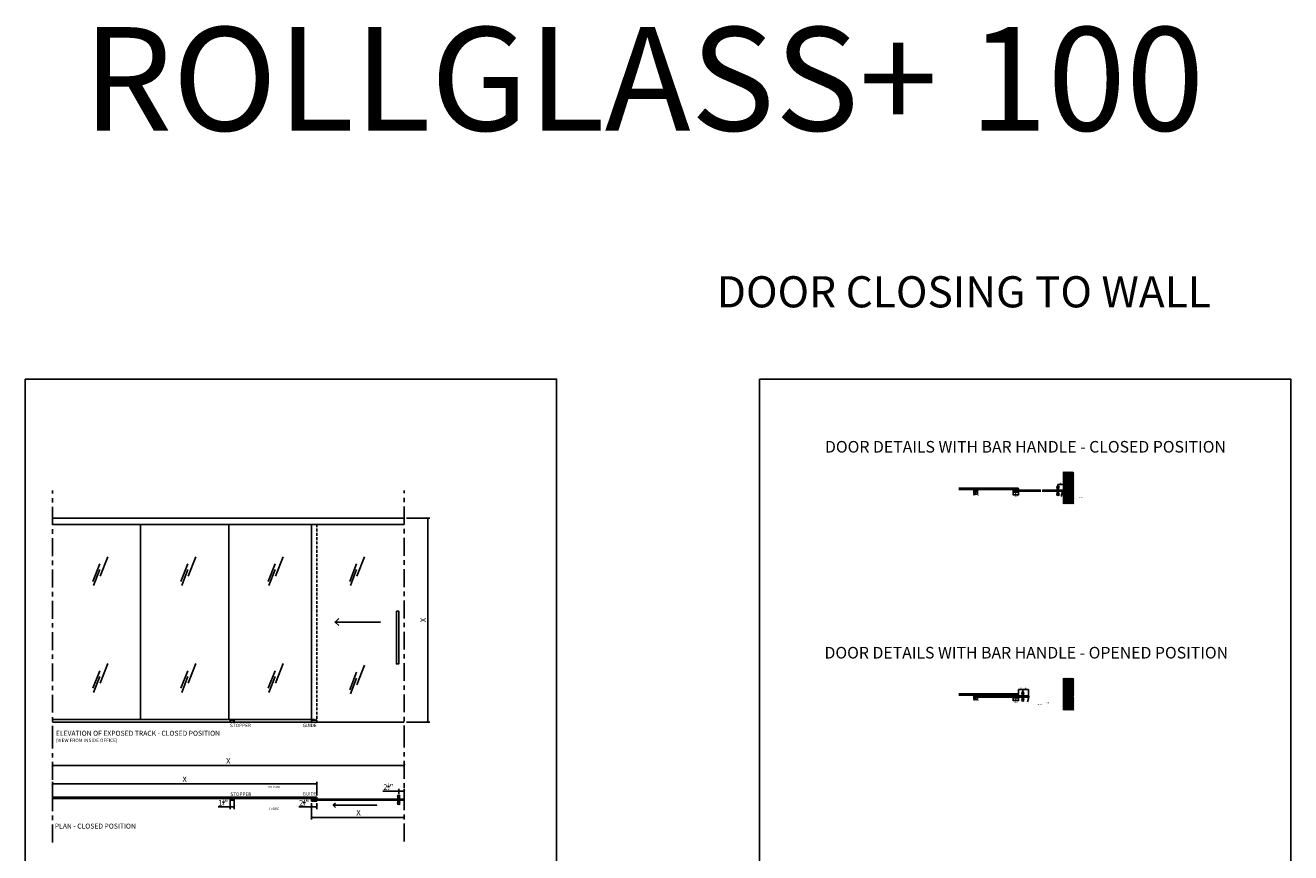
# Model space of a CAD drawing. Units: inches. Extents: x 1519 to 3034, y 596 to 3065.
# Drawn here: x 1848 to 2414, y 2694 to 3065 of the extents above; entities that cross this region are included whole.
import ezdxf

# ---------------------------------------------------------------- set-up
doc = ezdxf.new("R2010")
doc.units = ezdxf.units.IN
for name, pattern in [('DASHDOT', [14, 8, -2, 2, -2]), ('DASHDOT2', [0.5, 0.25, -0.125, 0, -0.125]), ('TRAZOS2', [9.525, 6.35, -3.175])]:
    doc.linetypes.add(name, pattern=pattern)
for name, color, linetype in [('c_black', 1, 'Continuous'), ('c_grey hard', 251, 'Continuous'), ('c_grey soft', 9, 'Continuous'), ('Dimensions_RED', 10, 'Continuous'), ('PREDETERMINADO', 7, 'Continuous'), ('Seccionado', 1, 'Continuous'), ('Text', 7, 'Continuous')]:
    doc.layers.add(name, color=color, linetype=linetype)
doc.styles.get("Standard").update_dxf_attribs({"font": 'GOTHIC.TTF'})
doc.dimstyles.new('USA_inch', dxfattribs={"dimtxt": 2.5, "dimasz": 1, "dimexe": 1, "dimexo": 1, "dimgap": 0.5, "dimtad": 1, "dimdec": 4, "dimlunit": 4, "dimtxsty": 'Standard', "dimblk": 'ARCHTICK', "dimcen": 0.09375, "dimadec": 0, "dimazin": 0, "dimtfac": 0.5, "dimtdec": 4, "dimtmove": 0, "dimatfit": 3, "dimfxl": 1, "dimarcsym": 0})
doc.dimstyles.new('USA_inch_detalle', dxfattribs={"dimtxt": 0.25, "dimasz": 0.25, "dimexe": 0.125, "dimexo": 0.0625, "dimgap": 0.25, "dimtad": 1, "dimdec": 4, "dimlunit": 4, "dimtxsty": 'Standard', "dimblk": 'ARCHTICK', "dimblk1": 'OBLIQUE', "dimblk2": 'ARCHTICK', "dimcen": 0.09375, "dimclrd": 256, "dimclre": 256, "dimclrt": 256, "dimadec": 0, "dimazin": 0, "dimtfac": 0.5, "dimtdec": 4, "dimtmove": 0, "dimatfit": 3, "dimfxl": 0.5, "dimtfillclr": 256, "dimarcsym": 0})

# ---------------------------------------------------------------- blocks, each defined once
blk = doc.blocks.new('_ArchTick')
at = {"color": 0, "linetype": 'ByBlock', "const_width": 0.15}
blk.add_lwpolyline([(-0.5, -0.5), (0.5, 0.5)], dxfattribs=at)
blk = doc.blocks.new('*D28')
at = {"layer": 'Defpoints', "color": 0, "transparency": 16777216}
for p in [(2272.1, 2855.91), (2273.87, 2855.91), (2273.87, 2854.8)]:
    blk.add_point(p, dxfattribs=at)
at = {"layer": 'Dimensions_RED', "lineweight": -2, "transparency": 16777216}
for p, q in [((2272.1, 2855.85), (2272.1, 2854.68)), ((2272.1, 2854.8), (2273.87, 2854.8)), ((2273.87, 2855.85), (2273.87, 2854.68))]:
    blk.add_line(p, q, dxfattribs=at)
at = {"layer": 'Dimensions_RED', "lineweight": -2, "transparency": 16777216, "xscale": 0.25, "yscale": 0.25, "zscale": 0.25, "rotation": 180}
blk.add_blockref('_ArchTick', (2272.1, 2854.8), dxfattribs=at)
at = {"layer": 'Dimensions_RED', "lineweight": -2, "transparency": 16777216, "xscale": 0.25, "yscale": 0.25, "zscale": 0.25}
blk.add_blockref('_ArchTick', (2273.87, 2854.8), dxfattribs=at)
at = {"layer": 'Dimensions_RED', "transparency": 16777216, "insert": (2272.98, 2855.35), "char_height": 0.5, "attachment_point": 5}
blk.add_mtext('1{\\H0.500000x;\\S3/4;}"', dxfattribs=at)
blk = doc.blocks.new('_Oblique')
at = {"color": 0, "linetype": 'ByBlock', "lineweight": -2}
blk.add_line((-0.5, -0.5), (0.5, 0.5), dxfattribs=at)
blk = doc.blocks.new('*D29')
at = {"layer": 'Defpoints', "color": 0, "transparency": 16777216}
for p in [(2289.71, 2855.75), (2292.09, 2855.75), (2292.09, 2854.54)]:
    blk.add_point(p, dxfattribs=at)
at = {"layer": 'Dimensions_RED', "lineweight": -2, "transparency": 16777216}
for p, q in [((2289.71, 2855.68), (2289.71, 2854.41)), ((2289.71, 2854.54), (2292.09, 2854.54)), ((2292.09, 2855.68), (2292.09, 2854.41))]:
    blk.add_line(p, q, dxfattribs=at)
at = {"layer": 'Dimensions_RED', "lineweight": -2, "transparency": 16777216, "xscale": 0.25, "yscale": 0.25, "zscale": 0.25, "rotation": 180}
blk.add_blockref('_ArchTick', (2289.71, 2854.54), dxfattribs=at)
at = {"layer": 'Dimensions_RED', "lineweight": -2, "transparency": 16777216, "xscale": 0.25, "yscale": 0.25, "zscale": 0.25}
blk.add_blockref('_ArchTick', (2292.09, 2854.54), dxfattribs=at)
at = {"layer": 'Dimensions_RED', "transparency": 16777216, "insert": (2290.9, 2855.09), "char_height": 0.5, "attachment_point": 5}
blk.add_mtext('2{\\H0.500000x;\\S3/8;}"', dxfattribs=at)
blk = doc.blocks.new('*D30')
at = {"layer": 'Defpoints', "color": 0, "transparency": 16777216}
for p in [(2312.28, 2859.07), (2309.78, 2857.92), (2312.28, 2857.92)]:
    blk.add_point(p, dxfattribs=at)
at = {"layer": 'Dimensions_RED', "lineweight": -2, "transparency": 16777216}
for p, q in [((2309.78, 2857.99), (2309.78, 2859.19)), ((2309.78, 2859.07), (2312.28, 2859.07)), ((2312.28, 2857.99), (2312.28, 2859.19))]:
    blk.add_line(p, q, dxfattribs=at)
at = {"layer": 'Dimensions_RED', "lineweight": -2, "transparency": 16777216, "xscale": 0.25, "yscale": 0.25, "zscale": 0.25, "rotation": 180}
blk.add_blockref('_ArchTick', (2309.78, 2859.07), dxfattribs=at)
at = {"layer": 'Dimensions_RED', "lineweight": -2, "transparency": 16777216, "xscale": 0.25, "yscale": 0.25, "zscale": 0.25}
blk.add_blockref('_ArchTick', (2312.28, 2859.07), dxfattribs=at)
at = {"layer": 'Dimensions_RED', "transparency": 16777216, "insert": (2311.03, 2859.61), "char_height": 0.5, "attachment_point": 5}
blk.add_mtext('2{\\H0.500000x;\\S1/2;}"', dxfattribs=at)
blk = doc.blocks.new('*D31')
at = {"layer": 'Defpoints', "color": 0, "transparency": 16777216}
for p in [(2294.09, 2765.88), (2296.59, 2767.33), (2296.59, 2764.23)]:
    blk.add_point(p, dxfattribs=at)
at = {"layer": 'Dimensions_RED', "lineweight": -2, "transparency": 16777216}
for p, q in [((2294.09, 2765.94), (2294.09, 2767.46)), ((2294.09, 2767.33), (2296.59, 2767.33)), ((2296.59, 2764.29), (2296.59, 2767.46))]:
    blk.add_line(p, q, dxfattribs=at)
at = {"layer": 'Dimensions_RED', "lineweight": -2, "transparency": 16777216, "xscale": 0.25, "yscale": 0.25, "zscale": 0.25, "rotation": 180}
blk.add_blockref('_ArchTick', (2294.09, 2767.33), dxfattribs=at)
at = {"layer": 'Dimensions_RED', "lineweight": -2, "transparency": 16777216, "xscale": 0.25, "yscale": 0.25, "zscale": 0.25}
blk.add_blockref('_ArchTick', (2296.59, 2767.33), dxfattribs=at)
at = {"layer": 'Dimensions_RED', "transparency": 16777216, "insert": (2295.34, 2767.88), "char_height": 0.5, "attachment_point": 5}
blk.add_mtext('2{\\H0.500000x;\\S1/2;}"', dxfattribs=at)
blk = doc.blocks.new('*D32')
at = {"layer": 'Defpoints', "color": 0, "transparency": 16777216}
for p in [(2272.1, 2763.87), (2273.87, 2763.87), (2273.87, 2762.99)]:
    blk.add_point(p, dxfattribs=at)
at = {"layer": 'Dimensions_RED', "lineweight": -2, "transparency": 16777216}
for p, q in [((2272.1, 2763.8), (2272.1, 2762.86)), ((2272.1, 2762.99), (2273.87, 2762.99)), ((2273.87, 2763.8), (2273.87, 2762.86))]:
    blk.add_line(p, q, dxfattribs=at)
at = {"layer": 'Dimensions_RED', "lineweight": -2, "transparency": 16777216, "xscale": 0.25, "yscale": 0.25, "zscale": 0.25, "rotation": 180}
blk.add_blockref('_ArchTick', (2272.1, 2762.99), dxfattribs=at)
at = {"layer": 'Dimensions_RED', "lineweight": -2, "transparency": 16777216, "xscale": 0.25, "yscale": 0.25, "zscale": 0.25}
blk.add_blockref('_ArchTick', (2273.87, 2762.99), dxfattribs=at)
at = {"layer": 'Dimensions_RED', "transparency": 16777216, "insert": (2272.98, 2763.54), "char_height": 0.5, "attachment_point": 5}
blk.add_mtext('1{\\H0.500000x;\\S3/4;}"', dxfattribs=at)
blk = doc.blocks.new('*D33')
at = {"layer": 'Defpoints', "color": 0, "transparency": 16777216}
for p in [(2289.71, 2763.7), (2292.09, 2763.7), (2292.09, 2762.44)]:
    blk.add_point(p, dxfattribs=at)
at = {"layer": 'Dimensions_RED', "lineweight": -2, "transparency": 16777216}
for p, q in [((2289.71, 2763.64), (2289.71, 2762.32)), ((2292.09, 2763.64), (2292.09, 2762.32)), ((2289.71, 2762.44), (2292.09, 2762.44))]:
    blk.add_line(p, q, dxfattribs=at)
at = {"layer": 'Dimensions_RED', "lineweight": -2, "transparency": 16777216, "xscale": 0.25, "yscale": 0.25, "zscale": 0.25, "rotation": 180}
blk.add_blockref('_ArchTick', (2289.71, 2762.44), dxfattribs=at)
at = {"layer": 'Dimensions_RED', "lineweight": -2, "transparency": 16777216, "xscale": 0.25, "yscale": 0.25, "zscale": 0.25}
blk.add_blockref('_ArchTick', (2292.09, 2762.44), dxfattribs=at)
at = {"layer": 'Dimensions_RED', "transparency": 16777216, "insert": (2290.9, 2763), "char_height": 0.5, "attachment_point": 5}
blk.add_mtext('2{\\H0.500000x;\\S3/8;}"', dxfattribs=at)
blk = doc.blocks.new('*D165')
at = {"layer": 'Defpoints', "color": 0, "transparency": 16777216}
for p in [(1859.95, 2733.38), (2017.39, 2733.38), (2017.39, 2733.38)]:
    blk.add_point(p, dxfattribs=at)
at = {"layer": 'Dimensions_RED', "color": 0, "lineweight": -2, "transparency": 16777216}
blk.add_line((1859.95, 2733.38), (2017.39, 2733.38), dxfattribs=at)
at = {"layer": 'Dimensions_RED', "color": 0, "lineweight": -2, "transparency": 16777216, "rotation": 180}
blk.add_blockref('_ArchTick', (1859.95, 2733.38), dxfattribs=at)
at = {"layer": 'Dimensions_RED', "color": 0, "lineweight": -2, "transparency": 16777216}
blk.add_blockref('_ArchTick', (2017.39, 2733.38), dxfattribs=at)
at = {"layer": 'Dimensions_RED', "color": 0, "transparency": 16777216, "insert": (1938.67, 2735.13), "char_height": 2.5, "attachment_point": 5}
blk.add_mtext('X', dxfattribs=at)
blk = doc.blocks.new('*D168')
at = {"layer": 'Defpoints', "color": 0, "transparency": 16777216}
for p in [(1975.9, 2717.49), (2017.39, 2711.91), (2017.39, 2710.19)]:
    blk.add_point(p, dxfattribs=at)
at = {"layer": 'Dimensions_RED', "color": 0, "lineweight": -2, "transparency": 16777216}
for p, q in [((1975.9, 2716.49), (1975.9, 2709.19)), ((1975.9, 2710.19), (2017.39, 2710.19)), ((2017.39, 2710.91), (2017.39, 2709.19))]:
    blk.add_line(p, q, dxfattribs=at)
at = {"layer": 'Dimensions_RED', "color": 0, "lineweight": -2, "transparency": 16777216, "rotation": 180}
blk.add_blockref('_ArchTick', (1975.9, 2710.19), dxfattribs=at)
at = {"layer": 'Dimensions_RED', "color": 0, "lineweight": -2, "transparency": 16777216}
blk.add_blockref('_ArchTick', (2017.39, 2710.19), dxfattribs=at)
at = {"layer": 'Dimensions_RED', "color": 0, "transparency": 16777216, "insert": (1996.89, 2711.94), "char_height": 2.5, "attachment_point": 5}
blk.add_mtext('X', dxfattribs=at)
blk = doc.blocks.new('*D169')
at = {"layer": 'Defpoints', "color": 0, "transparency": 16777216}
for p in [(1859.95, 2725.14), (1859.95, 2718.93), (1978.27, 2718.93)]:
    blk.add_point(p, dxfattribs=at)
at = {"layer": 'Dimensions_RED', "color": 0, "lineweight": -2, "transparency": 16777216}
for p, q in [((1859.95, 2719.93), (1859.95, 2726.14)), ((1978.27, 2725.14), (1859.95, 2725.14)), ((1978.27, 2719.93), (1978.27, 2726.14))]:
    blk.add_line(p, q, dxfattribs=at)
at = {"layer": 'Dimensions_RED', "color": 0, "lineweight": -2, "transparency": 16777216, "rotation": 180}
blk.add_blockref('_ArchTick', (1859.95, 2725.14), dxfattribs=at)
at = {"layer": 'Dimensions_RED', "color": 0, "lineweight": -2, "transparency": 16777216}
blk.add_blockref('_ArchTick', (1978.27, 2725.14), dxfattribs=at)
at = {"layer": 'Dimensions_RED', "color": 0, "transparency": 16777216, "insert": (1919.11, 2726.89), "char_height": 2.5, "attachment_point": 5}
blk.add_mtext('X', dxfattribs=at)
blk = doc.blocks.new('*D170')
at = {"layer": 'Defpoints', "color": 0, "transparency": 16777216}
for p in [(1975.9, 2717.49), (1978.27, 2717.49), (1975.9, 2714.88)]:
    blk.add_point(p, dxfattribs=at)
at = {"layer": 'Dimensions_RED', "color": 0, "lineweight": -2, "transparency": 16777216}
for p, q in [((1975.9, 2714.88), (1970.17, 2714.88)), ((1975.9, 2716.49), (1975.9, 2713.88)), ((1978.27, 2714.88), (1975.9, 2714.88)), ((1978.27, 2716.49), (1978.27, 2713.88))]:
    blk.add_line(p, q, dxfattribs=at)
at = {"layer": 'Dimensions_RED', "color": 0, "lineweight": -2, "transparency": 16777216, "rotation": 180}
blk.add_blockref('_ArchTick', (1975.9, 2714.88), dxfattribs=at)
at = {"layer": 'Dimensions_RED', "color": 0, "lineweight": -2, "transparency": 16777216}
blk.add_blockref('_ArchTick', (1978.27, 2714.88), dxfattribs=at)
at = {"layer": 'Dimensions_RED', "color": 0, "transparency": 16777216, "insert": (1972.54, 2716.9), "char_height": 2.5, "attachment_point": 5}
blk.add_mtext('2{\\H0.500000x;\\S3/8;}"', dxfattribs=at)
blk = doc.blocks.new('*D172')
at = {"layer": 'Defpoints', "color": 0, "transparency": 16777216}
for p in [(2014.89, 2719.67), (2017.39, 2721.97), (2017.39, 2718.07)]:
    blk.add_point(p, dxfattribs=at)
at = {"layer": 'Dimensions_RED', "color": 0, "lineweight": -2, "transparency": 16777216}
for p, q in [((2014.89, 2720.67), (2014.89, 2722.97)), ((2017.39, 2719.07), (2017.39, 2722.97)), ((2014.89, 2721.97), (2007.84, 2721.97)), ((2017.39, 2721.97), (2014.89, 2721.97))]:
    blk.add_line(p, q, dxfattribs=at)
at = {"layer": 'Dimensions_RED', "color": 0, "lineweight": -2, "transparency": 16777216, "rotation": 180}
blk.add_blockref('_ArchTick', (2014.89, 2721.97), dxfattribs=at)
at = {"layer": 'Dimensions_RED', "color": 0, "lineweight": -2, "transparency": 16777216}
blk.add_blockref('_ArchTick', (2017.39, 2721.97), dxfattribs=at)
at = {"layer": 'Dimensions_RED', "color": 0, "transparency": 16777216, "insert": (2010.2, 2723.95), "char_height": 2.5, "attachment_point": 5}
blk.add_mtext('2{\\H0.500000x;\\S1/2;}"', dxfattribs=at)
blk = doc.blocks.new('*D164')
at = {"layer": 'Defpoints', "color": 0, "transparency": 16777216}
for p in [(1939.51, 2719.09), (1941.28, 2719.09), (1939.51, 2714.91)]:
    blk.add_point(p, dxfattribs=at)
at = {"layer": 'Dimensions_RED', "color": 0, "lineweight": -2, "transparency": 16777216}
for p, q in [((1939.51, 2718.09), (1939.51, 2713.91)), ((1941.28, 2718.09), (1941.28, 2713.91)), ((1939.51, 2714.91), (1934.15, 2714.91)), ((1941.28, 2714.91), (1939.51, 2714.91))]:
    blk.add_line(p, q, dxfattribs=at)
at = {"layer": 'Dimensions_RED', "color": 0, "lineweight": -2, "transparency": 16777216, "rotation": 180}
blk.add_blockref('_ArchTick', (1939.51, 2714.91), dxfattribs=at)
at = {"layer": 'Dimensions_RED', "color": 0, "lineweight": -2, "transparency": 16777216}
blk.add_blockref('_ArchTick', (1941.28, 2714.91), dxfattribs=at)
at = {"layer": 'Dimensions_RED', "color": 0, "transparency": 16777216, "insert": (1936.33, 2716.92), "char_height": 2.5, "attachment_point": 5}
blk.add_mtext('1{\\H0.500000x;\\S3/4;}"', dxfattribs=at)
blk = doc.blocks.new('*D192')
at = {"layer": 'Defpoints', "color": 0, "transparency": 16777216}
for p in [(2292.09, 2767.33), (2292.09, 2764.72), (2294.09, 2765.88)]:
    blk.add_point(p, dxfattribs=at)
at = {"layer": 'Dimensions_RED', "lineweight": -2, "transparency": 16777216}
for p, q in [((2292.09, 2764.78), (2292.09, 2767.46)), ((2294.09, 2767.33), (2292.09, 2767.33)), ((2294.09, 2765.94), (2294.09, 2767.46))]:
    blk.add_line(p, q, dxfattribs=at)
at = {"layer": 'Dimensions_RED', "lineweight": -2, "transparency": 16777216, "xscale": 0.25, "yscale": 0.25, "zscale": 0.25, "rotation": 180}
blk.add_blockref('_ArchTick', (2292.09, 2767.33), dxfattribs=at)
at = {"layer": 'Dimensions_RED', "lineweight": -2, "transparency": 16777216, "xscale": 0.25, "yscale": 0.25, "zscale": 0.25}
blk.add_blockref('_ArchTick', (2294.09, 2767.33), dxfattribs=at)
at = {"layer": 'Dimensions_RED', "transparency": 16777216, "insert": (2293.09, 2767.84), "char_height": 0.5, "attachment_point": 5}
blk.add_mtext('2"', dxfattribs=at)

msp = doc.modelspace()

# ---------------------------------------------------------------- hatches: boundary and pattern name
at = {"layer": 'c_black'}
h = msp.add_hatch(dxfattribs=at)
h.set_pattern_fill('ANSI31', scale=0.1, style=0)
h.set_pattern_definition([(45, (1415.9076, 2378.8602), (-0.2245064, 0.2245064), [])])
h.paths.add_polyline_path([(2312.28249, 2864.74606), (2316.85993, 2864.74606), (2316.85993, 2850.41452), (2312.28249, 2850.41452)])
h = msp.add_hatch(color=256, dxfattribs=at)
edge = h.paths.add_edge_path()
edge.add_ellipse((2312.06989, 2856.46978), major_axis=(0, -0.02094), ratio=1, start_angle=0, end_angle=360)
h = msp.add_hatch(color=256, dxfattribs=at)
edge = h.paths.add_edge_path()
edge.add_ellipse((2312.06989, 2856.18503), major_axis=(0, -0.02094), ratio=1, start_angle=0, end_angle=360)
h = msp.add_hatch(color=256, dxfattribs=at)
edge = h.paths.add_edge_path()
edge.add_arc((2311.95653, 2856.32189), 0.29251, -67.0096841, 67.1997302, ccw=False)
edge.add_line((2312.07078, 2856.05262), (2312.07078, 2856.01662))
edge.add_arc((2311.95653, 2856.32189), 0.32595, -69.4819277, 69.6495894)
edge.add_line((2312.06989, 2856.6275), (2312.06989, 2856.59155))
h = msp.add_hatch(color=256, dxfattribs=at)
edge = h.paths.add_edge_path()
edge.add_line((2312.06989, 2856.49072), (2312.06989, 2856.44884))
edge.add_arc((2312.06989, 2856.46978), 0.02094, -90, 90)
h = msp.add_hatch(color=256, dxfattribs=at)
edge = h.paths.add_edge_path()
edge.add_arc((2312.06989, 2856.46978), 0.02094, -90, 90)
edge.add_line((2312.06989, 2856.49072), (2312.06989, 2856.44884))
h = msp.add_hatch(color=256, dxfattribs=at)
edge = h.paths.add_edge_path()
edge.add_line((2312.06989, 2856.20596), (2312.06989, 2856.16409))
edge.add_arc((2312.06989, 2856.18503), 0.02094, -90, 90)
h = msp.add_hatch(dxfattribs=at)
h.set_pattern_fill('ANSI31', scale=0.1, style=0)
h.set_pattern_definition([(45, (1415.9076, 2286.65443), (-0.2245064, 0.2245064), [])])
h.paths.add_polyline_path([(2312.28249, 2772.54028), (2316.85993, 2772.54028), (2316.85993, 2758.20874), (2312.28249, 2758.20874)])
h = msp.add_hatch(color=256, dxfattribs=at)
edge = h.paths.add_edge_path()
edge.add_ellipse((2296.6201, 2764.42743), major_axis=(0, -0.02094), ratio=1, start_angle=0, end_angle=360)
h = msp.add_hatch(color=256, dxfattribs=at)
edge = h.paths.add_edge_path()
edge.add_ellipse((2296.6201, 2764.14268), major_axis=(0, -0.02094), ratio=1, start_angle=0, end_angle=360)
h = msp.add_hatch(color=256, dxfattribs=at)
edge = h.paths.add_edge_path()
edge.add_arc((2296.50675, 2764.27954), 0.29251, -67.0096841, 67.1997302, ccw=False)
edge.add_line((2296.621, 2764.01027), (2296.621, 2763.97427))
edge.add_arc((2296.50675, 2764.27954), 0.32595, -69.4819277, 69.6495894)
edge.add_line((2296.6201, 2764.58515), (2296.6201, 2764.5492))
h = msp.add_hatch(color=256, dxfattribs=at)
edge = h.paths.add_edge_path()
edge.add_line((2296.6201, 2764.44837), (2296.6201, 2764.40649))
edge.add_arc((2296.6201, 2764.42743), 0.02094, -90, 90)
h = msp.add_hatch(color=256, dxfattribs=at)
edge = h.paths.add_edge_path()
edge.add_arc((2296.6201, 2764.42743), 0.02094, -90, 90)
edge.add_line((2296.6201, 2764.44837), (2296.6201, 2764.40649))
h = msp.add_hatch(color=256, dxfattribs=at)
edge = h.paths.add_edge_path()
edge.add_line((2296.6201, 2764.16361), (2296.6201, 2764.12174))
edge.add_arc((2296.6201, 2764.14268), 0.02094, -90, 90)

# ---------------------------------------------------------------- linework, layer by layer
at = {"color": 0, "linetype": 'ByBlock', "const_width": 0.06248}
for points in [[(2312.1507, 2856.32179, 1), (2312.21318, 2856.32179, 1)], [(2296.70092, 2764.27944, 1), (2296.7634, 2764.27944, 1)]]:
    msp.add_lwpolyline(points, format="xyb", close=True, dxfattribs=at)
at = {"layer": 'c_black'}
for p, q in [((2312.28249, 2850.41452), (2312.28249, 2864.74606)), ((2271.34116, 2857.4337), (2265.52114, 2857.4337)), ((2271.34116, 2856.9425), (2265.52114, 2856.9425)), ((2271.34116, 2857.4337), (2271.41688, 2857.35797)), ((2271.34116, 2856.9425), (2271.41688, 2857.01822)), ((2271.49261, 2857.4337), (2271.41688, 2857.35797)), ((2271.41688, 2857.35797), (2271.41688, 2857.01822)), ((2271.41688, 2857.35797), (2271.41688, 2857.01822)), ((2271.49261, 2856.9425), (2271.41688, 2857.01822)), ((2276.94231, 2857.4337), (2271.49261, 2857.4337)), ((2276.94231, 2856.9425), (2271.49261, 2856.9425)), ((2292.01183, 2857.4337), (2276.94231, 2857.4337)), ((2292.01183, 2856.9425), (2276.94231, 2856.9425)), ((2289.71255, 2856.75843), (2292.08755, 2856.75843)), ((2289.71255, 2856.64024), (2289.71255, 2856.75843)), ((2289.71255, 2856.64024), (2292.08755, 2856.64024)), ((2289.78828, 2856.5675), (2289.71255, 2856.49177)), ((2289.71255, 2856.49177), (2289.71255, 2856.15202)), ((2289.78828, 2856.07629), (2289.71255, 2856.15202)), ((2289.71255, 2855.74707), (2289.71255, 2855.95866)), ((2289.71255, 2855.95866), (2292.08755, 2855.95866)), ((2289.71255, 2855.74707), (2292.08755, 2855.74707)), ((2301.99561, 2856.5675), (2289.78828, 2856.5675)), ((2301.99561, 2856.07629), (2289.78828, 2856.07629)), ((2292.01183, 2857.4337), (2292.08755, 2857.35797)), ((2292.01183, 2856.9425), (2292.08755, 2857.01822)), ((2292.08755, 2857.35797), (2292.08755, 2857.01822)), ((2292.08755, 2856.64024), (2292.08755, 2856.75843)), ((2292.08755, 2855.74707), (2292.08755, 2855.95866)), ((2311.96161, 2856.5675), (2302.8707, 2856.5675)), ((2311.96161, 2856.07629), (2302.8707, 2856.07629)), ((2311.90349, 2856.02057), (2311.28378, 2853.79525)), ((2311.52308, 2856.6125), (2311.50914, 2856.5675)), ((2311.60285, 2856.57014), (2311.50914, 2856.5675)), ((2311.60285, 2856.07365), (2311.50914, 2856.07629)), ((2311.52308, 2856.03129), (2311.50914, 2856.07629)), ((2311.52308, 2856.6125), (2311.97067, 2856.62512)), ((2311.52308, 2856.03129), (2311.97067, 2856.01867)), ((2311.60285, 2856.57014), (2311.6277, 2856.59314)), ((2311.60285, 2856.07365), (2311.6277, 2856.05065)), ((2311.77109, 2856.59719), (2311.6277, 2856.59314)), ((2311.6277, 2856.59314), (2311.75299, 2856.56731)), ((2311.6277, 2856.05065), (2311.75299, 2856.07648)), ((2311.77109, 2856.0466), (2311.6277, 2856.05065)), ((2311.79121, 2856.57545), (2311.77109, 2856.59719)), ((2311.79121, 2856.06834), (2311.77109, 2856.0466)), ((2312.01442, 2856.58174), (2311.79121, 2856.57545)), ((2312.01442, 2856.06205), (2311.79121, 2856.06834)), ((2311.96161, 2856.5675), (2312.03734, 2856.49177)), ((2311.96161, 2856.07629), (2312.03734, 2856.15202)), ((2311.98409, 2856.01662), (2312.06989, 2856.01662)), ((2312.06989, 2856.6275), (2311.98506, 2856.6275)), ((2312.03734, 2856.55946), (2312.03734, 2856.08433)), ((2312.03734, 2856.49177), (2312.03734, 2856.15202)), ((2312.03734, 2856.49161), (2312.03734, 2856.15197)), ((2312.03734, 2856.18827), (2312.03734, 2856.45552)), ((2312.03734, 2856.18821), (2312.03734, 2856.45537)), ((2312.06989, 2856.6275), (2312.06989, 2856.01662)), ((1859.94563, 2844.12459), (2017.38749, 2844.12459)), ((1859.94563, 2841.27028), (2017.38749, 2841.27028)), ((1899.38749, 2753.95969), (1899.38749, 2841.27028)), ((1938.82934, 2753.95969), (1938.82934, 2841.27028)), ((1975.8962, 2752.79449), (1975.8962, 2841.27028)), ((1881.27295, 2818.0899), (1884.67893, 2826.80782)), ((1920.71481, 2818.0899), (1924.12078, 2826.80782)), ((1959.73606, 2818.0899), (1963.14203, 2826.80782)), ((1996.19521, 2818.0899), (1999.60118, 2826.80782)), ((1878.04188, 2815.77703), (1881.1152, 2823.64349)), ((1878.36091, 2813.93513), (1881.14393, 2821.05853)), ((1917.48373, 2815.77703), (1920.55705, 2823.64349)), ((1917.80277, 2813.93513), (1920.58578, 2821.05853)), ((1956.50499, 2815.77703), (1959.57831, 2823.64349)), ((1956.82402, 2813.93513), (1959.60703, 2821.05853)), ((1992.96413, 2815.77703), (1996.03745, 2823.64349)), ((1993.28317, 2813.93513), (1996.06618, 2821.05853)), ((1878.04188, 2767.92448), (1881.1152, 2775.79094)), ((1881.27295, 2770.23735), (1884.67893, 2778.95527)), ((1917.48373, 2767.92448), (1920.55705, 2775.79094)), ((1920.71481, 2770.23735), (1924.12078, 2778.95527)), ((1956.50499, 2767.92448), (1959.57831, 2775.79094)), ((1959.73606, 2770.23735), (1963.14203, 2778.95527)), ((1992.96413, 2767.23074), (1996.03745, 2775.09721)), ((1996.19521, 2769.54361), (1999.60118, 2778.26154)), ((1878.36091, 2766.08258), (1881.14393, 2773.20598)), ((1917.80277, 2766.08258), (1920.58578, 2773.20598)), ((1956.82402, 2766.08258), (1959.60703, 2773.20598)), ((1993.28317, 2765.38884), (1996.06618, 2772.51224)), ((2312.28249, 2758.20874), (2312.28249, 2772.54028)), ((2271.34116, 2765.39124), (2265.52114, 2765.39124)), ((2271.34116, 2764.90004), (2265.52114, 2764.90004)), ((2271.34116, 2765.39124), (2271.41688, 2765.31552)), ((2271.34116, 2764.90004), (2271.41688, 2764.97577)), ((2271.49261, 2765.39124), (2271.41688, 2765.31552)), ((2271.41688, 2765.31552), (2271.41688, 2764.97577)), ((2271.41688, 2765.31552), (2271.41688, 2764.97577)), ((2271.49261, 2764.90004), (2271.41688, 2764.97577)), ((2276.94231, 2765.39124), (2271.49261, 2765.39124)), ((2276.94231, 2764.90004), (2271.49261, 2764.90004)), ((2273.94317, 2764.52504), (2273.86745, 2764.44932)), ((2273.86745, 2764.44932), (2273.86745, 2764.10956)), ((2273.94317, 2764.03384), (2273.86745, 2764.10956)), ((2276.94231, 2764.52504), (2273.94317, 2764.52504)), ((2276.94231, 2764.03384), (2273.94317, 2764.03384)), ((2292.01183, 2765.39124), (2276.94231, 2765.39124)), ((2292.01183, 2764.90004), (2276.94231, 2764.90004)), ((2296.51183, 2764.52504), (2276.94231, 2764.52504)), ((2296.51183, 2764.03384), (2276.94231, 2764.03384)), ((2289.71255, 2764.71597), (2292.08755, 2764.71597)), ((2289.71255, 2764.59778), (2289.71255, 2764.71597)), ((2289.71255, 2764.59778), (2292.08755, 2764.59778)), ((2289.71255, 2763.70462), (2289.71255, 2763.9162)), ((2289.71255, 2763.9162), (2292.08755, 2763.9162)), ((2289.71255, 2763.70462), (2292.08755, 2763.70462)), ((2292.01183, 2765.39124), (2292.08755, 2765.31552)), ((2292.01183, 2764.90004), (2292.08755, 2764.97577)), ((2292.08755, 2765.31552), (2292.08755, 2764.97577)), ((2292.08755, 2764.59778), (2292.08755, 2764.71597)), ((2292.08755, 2763.70462), (2292.08755, 2763.9162)), ((2296.07329, 2764.57015), (2296.05935, 2764.52515)), ((2296.15306, 2764.52779), (2296.05935, 2764.52515)), ((2296.15306, 2764.0313), (2296.05935, 2764.03394)), ((2296.07329, 2763.98894), (2296.05935, 2764.03394)), ((2296.07329, 2764.57015), (2296.52089, 2764.58277)), ((2296.07329, 2763.98894), (2296.52089, 2763.97632)), ((2296.75804, 2764.0364), (2296.13833, 2761.81108)), ((2296.15306, 2764.52779), (2296.17791, 2764.55079)), ((2296.15306, 2764.0313), (2296.17791, 2764.0083)), ((2296.32131, 2764.55484), (2296.17791, 2764.55079)), ((2296.17791, 2764.55079), (2296.3032, 2764.52496)), ((2296.17791, 2764.0083), (2296.3032, 2764.03413)), ((2296.32131, 2764.00425), (2296.17791, 2764.0083)), ((2296.34143, 2764.5331), (2296.32131, 2764.55484)), ((2296.34143, 2764.02599), (2296.32131, 2764.00425)), ((2296.56463, 2764.53939), (2296.34143, 2764.5331)), ((2296.56463, 2764.0197), (2296.34143, 2764.02599)), ((2296.51183, 2764.52515), (2296.58755, 2764.44942)), ((2296.51183, 2764.52504), (2296.58755, 2764.44932)), ((2296.51183, 2764.03394), (2296.58755, 2764.10967)), ((2296.51183, 2764.03384), (2296.58755, 2764.10956)), ((2296.5343, 2763.97427), (2296.6201, 2763.97427)), ((2296.6201, 2764.58515), (2296.53528, 2764.58515)), ((2296.58755, 2764.51711), (2296.58755, 2764.04198)), ((2296.58755, 2764.44942), (2296.58755, 2764.10967)), ((2296.58755, 2764.44932), (2296.58755, 2764.10956)), ((2296.58755, 2764.44926), (2296.58755, 2764.10962)), ((2296.58755, 2764.14592), (2296.58755, 2764.41317)), ((2296.58755, 2764.14586), (2296.58755, 2764.41302)), ((2296.6201, 2764.58515), (2296.6201, 2763.97427)), ((1975.8962, 2753.95969), (1859.94563, 2753.95969)), ((2017.38749, 2752.79449), (1859.94563, 2752.79449)), ((1860.02136, 2719.17771), (1859.94563, 2719.10199)), ((1859.94563, 2719.10199), (1859.94563, 2718.76223)), ((1860.02136, 2718.68651), (1859.94563, 2718.76223)), ((1899.31176, 2719.17771), (1860.02136, 2719.17771)), ((1899.31176, 2718.68651), (1860.02136, 2718.68651)), ((1899.31176, 2719.17771), (1899.38749, 2719.10199)), ((1899.31176, 2718.68651), (1899.38749, 2718.76223)), ((1899.46321, 2719.17771), (1899.38749, 2719.10199)), ((1899.38749, 2719.10199), (1899.38749, 2718.76223)), ((1899.38749, 2719.10199), (1899.38749, 2718.76223)), ((1899.46321, 2718.68651), (1899.38749, 2718.76223)), ((1938.75362, 2719.17771), (1899.46321, 2719.17771)), ((1938.75362, 2718.68651), (1899.46321, 2718.68651)), ((1938.75362, 2719.17771), (1938.82934, 2719.10199)), ((1938.75362, 2718.68651), (1938.82934, 2718.76223)), ((1938.90507, 2719.17771), (1938.82934, 2719.10199)), ((1938.82934, 2719.10199), (1938.82934, 2718.76223)), ((1938.82934, 2719.10199), (1938.82934, 2718.76223)), ((1938.90507, 2718.68651), (1938.82934, 2718.76223)), ((1978.19547, 2719.17771), (1938.90507, 2719.17771)), ((1978.19547, 2718.68651), (1938.90507, 2718.68651)), ((1975.8962, 2718.50244), (1978.2712, 2718.50244)), ((1975.8962, 2718.38425), (1975.8962, 2718.50244)), ((1975.8962, 2718.38425), (1978.2712, 2718.38425)), ((1975.97192, 2718.31151), (1975.8962, 2718.23578)), ((1975.8962, 2718.23578), (1975.8962, 2717.89603)), ((1975.97192, 2717.82031), (1975.8962, 2717.89603)), ((1975.8962, 2717.49109), (1975.8962, 2717.70267)), ((1975.8962, 2717.70267), (1978.2712, 2717.70267)), ((1975.8962, 2717.49109), (1978.2712, 2717.49109)), ((2017.31176, 2718.31151), (1975.97192, 2718.31151)), ((2017.31176, 2717.82031), (1975.97192, 2717.82031)), ((1978.19547, 2719.17771), (1978.2712, 2719.10199)), ((1978.19547, 2718.68651), (1978.2712, 2718.76223)), ((1978.2712, 2719.10199), (1978.2712, 2718.76223)), ((1978.2712, 2718.38425), (1978.2712, 2718.50244)), ((1978.2712, 2717.49109), (1978.2712, 2717.70267)), ((2017.31176, 2718.31151), (2017.38749, 2718.23578)), ((2017.31176, 2717.82031), (2017.38749, 2717.89603)), ((2017.38749, 2718.23578), (2017.38749, 2717.89603))]:
    msp.add_line(p, q, dxfattribs=at)
for points in [[(1847.8345, 2906.27452), (2085.49603, 2906.27452), (2085.49603, 2390.92456), (1847.8345, 2390.92456)], [(2176.25931, 2906.27452), (2413.92084, 2906.27452), (2413.92084, 2390.92456), (2176.25931, 2390.92456)], [(2273.6706, 2856.73528), (2272.0958, 2856.73528), (2272.0958, 2855.90851), (2273.6706, 2855.90851)], [(2272.0958, 2856.12504), (2273.6706, 2856.12504), (2273.6706, 2856.51874), (2272.0958, 2856.51874)], [(2273.86745, 2856.73528), (2273.6706, 2856.73528), (2273.6706, 2855.90851), (2273.86745, 2855.90851)], [(2013.88749, 2802.46987), (2014.88749, 2802.46987), (2014.88749, 2778.86987), (2013.88749, 2778.86987)], [(2273.6706, 2764.69283), (2272.0958, 2764.69283), (2272.0958, 2763.86606), (2273.6706, 2763.86606)], [(2272.0958, 2764.08259), (2273.6706, 2764.08259), (2273.6706, 2764.47629), (2272.0958, 2764.47629)], [(2273.86745, 2764.69283), (2273.6706, 2764.69283), (2273.6706, 2763.86606), (2273.86745, 2763.86606)], [(1941.08305, 2752.79449), (1939.50825, 2752.79449), (1939.50825, 2753.62126), (1941.08305, 2753.62126)], [(1941.2799, 2752.79449), (1941.08305, 2752.79449), (1941.08305, 2753.62126), (1941.2799, 2753.62126)], [(1975.8962, 2753.62184), (1978.2712, 2753.62184), (1978.2712, 2752.79449), (1975.8962, 2752.79449)], [(1941.08305, 2717.85974), (1939.50825, 2717.85974), (1939.50825, 2718.68651), (1941.08305, 2718.68651)], [(1939.50825, 2718.46997), (1941.08305, 2718.46997), (1941.08305, 2718.07627), (1939.50825, 2718.07627)], [(1941.2799, 2717.85974), (1941.08305, 2717.85974), (1941.08305, 2718.68651), (1941.2799, 2718.68651)]]:
    msp.add_lwpolyline(points, close=True, dxfattribs=at)
for points in [[(1988.02997, 2799.12706), (1986.3824, 2797.56762), (2006.62079, 2797.56762), (1986.3824, 2797.56762), (1988.02997, 2796.00819)], [(1986.54941, 2716.51468), (1985.5728, 2715.59031), (2005.05099, 2715.59031), (1985.5728, 2715.59031), (1986.54941, 2714.66594)]]:
    msp.add_lwpolyline(points, dxfattribs=at)
for centre, radius in [((2309.78249, 2857.92402), 0.5), ((2309.78249, 2854.71977), 0.5), ((2309.78249, 2857.92402), 0.44483), ((2309.78249, 2854.71977), 0.44483), ((2312.06989, 2856.46978), 0.02094), ((2312.06989, 2856.18503), 0.02094), ((2294.08755, 2765.88156), 0.5), ((2294.08755, 2762.67732), 0.5), ((2294.08755, 2765.88156), 0.44483), ((2294.08755, 2762.67732), 0.44483), ((2296.6201, 2764.42743), 0.02094), ((2296.6201, 2764.14268), 0.02094), ((2014.88749, 2719.66803), 0.5), ((2014.88749, 2719.66803), 0.44483), ((2014.88749, 2716.46378), 0.5), ((2014.88749, 2716.46378), 0.44483)]:
    msp.add_circle(centre, radius, dxfattribs=at)
for centre, radius, start, end in [((2311.98409, 2856.06121), 0.04459, 251.17529, 270), ((2311.98506, 2856.58291), 0.04459, 90, 108.82471), ((2312.01504, 2856.55946), 0.0223, 0, 91.6151856), ((2312.01504, 2856.08433), 0.0223, 268.3848144, 0), ((2311.95653, 2856.32189), 0.32595, 290.5180723, 69.6495894), ((2311.95653, 2856.32189), 0.29251, 292.9903159, 67.1997302), ((2296.5343, 2764.01886), 0.04459, 251.17529, 270), ((2296.53528, 2764.54056), 0.04459, 90, 108.82471), ((2296.56526, 2764.51711), 0.0223, 0, 91.6151856), ((2296.56526, 2764.04198), 0.0223, 268.3848144, 0), ((2296.50675, 2764.27954), 0.32595, 290.5180723, 69.6495894), ((2296.50675, 2764.27954), 0.29251, 292.9903159, 67.1997302)]:
    msp.add_arc(centre, radius, start, end, dxfattribs=at)
at = {"layer": 'c_grey hard'}
for p, q in [((2271.41688, 2857.35797), (2265.52114, 2857.35797)), ((2271.41688, 2857.27303), (2265.52114, 2857.27303)), ((2271.41688, 2857.1881), (2265.52114, 2857.1881)), ((2271.41688, 2857.10316), (2265.52114, 2857.10316)), ((2271.41688, 2857.01822), (2265.52114, 2857.01822)), ((2276.94231, 2857.35797), (2271.41688, 2857.35797)), ((2276.94231, 2857.27303), (2271.41688, 2857.27303)), ((2276.94231, 2857.1881), (2271.41688, 2857.1881)), ((2276.94231, 2857.10316), (2271.41688, 2857.10316)), ((2276.94231, 2857.01822), (2271.41688, 2857.01822)), ((2292.08755, 2857.35797), (2276.94231, 2857.35797)), ((2292.08755, 2857.27303), (2276.94231, 2857.27303)), ((2292.08755, 2857.1881), (2276.94231, 2857.1881)), ((2292.08755, 2857.10316), (2276.94231, 2857.10316)), ((2292.08755, 2857.01822), (2276.94231, 2857.01822)), ((2302.07134, 2856.49177), (2289.71255, 2856.49177)), ((2302.07134, 2856.40683), (2289.71255, 2856.40683)), ((2302.07134, 2856.32189), (2289.71255, 2856.32189)), ((2302.07134, 2856.23696), (2289.71255, 2856.23696)), ((2302.07134, 2856.15202), (2289.71255, 2856.15202)), ((2312.03734, 2856.49177), (2302.79497, 2856.49177)), ((2312.03734, 2856.40683), (2302.79497, 2856.40683)), ((2312.03734, 2856.32189), (2302.79497, 2856.32189)), ((2312.03734, 2856.23696), (2302.79497, 2856.23696)), ((2312.03734, 2856.15202), (2302.79497, 2856.15202)), ((2309.45234, 2857.54851), (2309.45234, 2856.5675)), ((2309.45234, 2855.09528), (2309.45234, 2856.07629)), ((2310.11263, 2857.54851), (2310.11263, 2856.5675)), ((2310.11263, 2855.09528), (2310.11263, 2856.07629)), ((2271.41688, 2765.31552), (2265.52114, 2765.31552)), ((2271.41688, 2765.23058), (2265.52114, 2765.23058)), ((2271.41688, 2765.14564), (2265.52114, 2765.14564)), ((2271.41688, 2765.0607), (2265.52114, 2765.0607)), ((2271.41688, 2764.97577), (2265.52114, 2764.97577)), ((2276.94231, 2765.31552), (2271.41688, 2765.31552)), ((2276.94231, 2765.23058), (2271.41688, 2765.23058)), ((2276.94231, 2765.14564), (2271.41688, 2765.14564)), ((2276.94231, 2765.0607), (2271.41688, 2765.0607)), ((2276.94231, 2764.97577), (2271.41688, 2764.97577)), ((2276.94231, 2764.44932), (2273.86745, 2764.44932)), ((2276.94231, 2764.36438), (2273.86745, 2764.36438)), ((2276.94231, 2764.27944), (2273.86745, 2764.27944)), ((2276.94231, 2764.1945), (2273.86745, 2764.1945)), ((2276.94231, 2764.10956), (2273.86745, 2764.10956)), ((2292.08755, 2765.31552), (2276.94231, 2765.31552)), ((2292.08755, 2765.23058), (2276.94231, 2765.23058)), ((2292.08755, 2765.14564), (2276.94231, 2765.14564)), ((2292.08755, 2765.0607), (2276.94231, 2765.0607)), ((2292.08755, 2764.97577), (2276.94231, 2764.97577)), ((2296.58755, 2764.44932), (2276.94231, 2764.44932)), ((2296.58755, 2764.36438), (2276.94231, 2764.36438)), ((2296.58755, 2764.27944), (2276.94231, 2764.27944)), ((2296.58755, 2764.1945), (2276.94231, 2764.1945)), ((2296.58755, 2764.10956), (2276.94231, 2764.10956)), ((2293.75741, 2765.50606), (2293.75741, 2764.52504)), ((2293.75741, 2763.05282), (2293.75741, 2764.03384)), ((2294.4177, 2765.50606), (2294.4177, 2764.52504)), ((2294.4177, 2763.05282), (2294.4177, 2764.03384)), ((1899.38749, 2719.10199), (1859.94563, 2719.10199)), ((1899.38749, 2719.01705), (1859.94563, 2719.01705)), ((1899.38749, 2718.93211), (1859.94563, 2718.93211)), ((1899.38749, 2718.84717), (1859.94563, 2718.84717)), ((1899.38749, 2718.76223), (1859.94563, 2718.76223)), ((1938.82934, 2719.10199), (1899.38749, 2719.10199)), ((1938.82934, 2719.01705), (1899.38749, 2719.01705)), ((1938.82934, 2718.93211), (1899.38749, 2718.93211)), ((1938.82934, 2718.84717), (1899.38749, 2718.84717)), ((1938.82934, 2718.76223), (1899.38749, 2718.76223)), ((1978.2712, 2719.10199), (1938.82934, 2719.10199)), ((1978.2712, 2719.01705), (1938.82934, 2719.01705)), ((1978.2712, 2718.93211), (1938.82934, 2718.93211)), ((1978.2712, 2718.84717), (1938.82934, 2718.84717)), ((1978.2712, 2718.76223), (1938.82934, 2718.76223)), ((2017.38749, 2718.23578), (1975.8962, 2718.23578)), ((2017.38749, 2718.15085), (1975.8962, 2718.15085)), ((2017.38749, 2718.06591), (1975.8962, 2718.06591)), ((2017.38749, 2717.98097), (1975.8962, 2717.98097)), ((2017.38749, 2717.89603), (1975.8962, 2717.89603)), ((2014.55734, 2719.29252), (2014.55734, 2718.31151)), ((2014.55734, 2716.83929), (2014.55734, 2717.82031)), ((2015.21763, 2719.29252), (2015.21763, 2718.31151)), ((2015.21763, 2716.83929), (2015.21763, 2717.82031))]:
    msp.add_line(p, q, dxfattribs=at)
at = {"layer": 'c_grey hard', "linetype": 'TRAZOS2', "ltscale": 0.2}
for p, q in [((1978.2712, 2841.27028), (1978.2712, 2752.79449)), ((1975.8962, 2753.95969), (1978.2712, 2753.95969))]:
    msp.add_line(p, q, dxfattribs=at)
at = {"layer": 'c_grey soft'}
for p, q in [((2289.71255, 2855.95866), (2289.71255, 2856.64024)), ((2292.08755, 2856.5675), (2292.08755, 2856.64024)), ((2292.08755, 2855.95866), (2292.08755, 2856.07629)), ((2289.71255, 2764.52504), (2289.71255, 2764.59778)), ((2289.71255, 2763.9162), (2289.71255, 2764.03384)), ((2292.08755, 2764.52504), (2292.08755, 2764.59778)), ((2292.08755, 2763.9162), (2292.08755, 2764.03384)), ((1975.8962, 2717.70267), (1975.8962, 2718.38425)), ((1978.2712, 2718.31151), (1978.2712, 2718.38425)), ((1978.2712, 2717.70267), (1978.2712, 2717.82031))]:
    msp.add_line(p, q, dxfattribs=at)
at = {"layer": 'PREDETERMINADO', "color": 7, "linetype": 'DASHDOT2'}
for p, q in [((2312.06989, 2856.6275), (2312.06989, 2856.59155)), ((2312.07078, 2856.01662), (2312.07078, 2856.05262)), ((2296.6201, 2764.58515), (2296.6201, 2764.5492)), ((2296.621, 2763.97427), (2296.621, 2764.01027))]:
    msp.add_line(p, q, dxfattribs=at)
at = {"layer": 'Seccionado', "linetype": 'DASHDOT'}
for p, q in [((1859.94563, 2743.06658), (1859.94563, 2856.38109)), ((2017.38749, 2743.22685), (2017.38749, 2856.43944)), ((1859.94563, 2698.95716), (1859.94563, 2743.22685)), ((2017.38749, 2699.41239), (2017.38749, 2743.22685))]:
    msp.add_line(p, q, dxfattribs=at)

# ---------------------------------------------------------------- texts
at = {"layer": 'Text'}
for s, insert, char_height, width, attachment_point in [('{\\H0.1x;ROLLGLASS+ 100}', (2375.2777, 3063.76841), 463.2822074, 1755.7832988, 3), ('{\\H0.1x;DOOR CLOSING TO WALL}', (2378.23104, 2952.31823), 139.5069378, 528.7143506, 3), ('\\A1;{\\fArial|b0|i1|c0|p34;DOOR DETAILS WITH BAR HANDLE - CLOSED\\fArial|b1|i1|c0|p34; \\fArial|b0|i1|c0|p34;POSITION}', (2205.5893, 2878.59695), 5.18985725, 198.3558706, 1), ('{\\H0.1x;STOPPER}', (2271.77657, 2854.46505), 4.3799173, 4.3109681, 1), ('{\\H0.1x;GUIDE}', (2290.04383, 2854.05843), 4.3799173, 4.3109681, 1), ('\\pi2.74748;{\\H0.1x;EDGE \\P\\pi1.86494;SEALING}', (2307.44644, 2853.59146), 4.3799173, 4.3109681, 1), ('\\A1;{\\fArial|b0|i1|c0|p34;DOOR DETAILS WITH BAR HANDLE - OPENED\\fArial|b1|i1|c0|p34; \\fArial|b0|i1|c0|p34;POSITION}', (2205.36803, 2786.45383), 5.18985725, 215.9139525, 1), ('{\\H0.1x;STOPPER}', (2271.77657, 2762.67078), 4.3799173, 4.3109681, 1), ('{\\H0.1x;GUIDE}', (2290.04383, 2761.99451), 4.3799173, 4.3109681, 1), ('\\pi2.74748;{\\H0.1x;EDGE \\P\\pi1.86494;SEALING}', (2292.30099, 2761.6073), 4.3799173, 4.3109681, 1), ('{\\H0.1x;STOPPER}', (1939.3759, 2752.10318), 15.5, 27.8399291, 1), ('{\\H0.1x;GUIDE}', (1971.90174, 2752.10318), 15.5, 27.8399291, 1), ('{\\H0.1x;(VIEW FROM INSIDE OFFICE)}', (1861.50697, 2745.41522), 15.5730392, 59.019927, 1), ('{\\H0.1x;ELEVATION OF EXPOSED TRACK - CLOSED POSITION}', (1861.50697, 2748.92736), 22.2471988, 89.4188553, 1), ('{\\H0.1x;OUTSIDE}', (1956.34145, 2724.25759), 10, 29.2319255, 1), ('{\\H0.1x;STOPPER}', (1939.5672, 2721.33538), 15.5, 29.2319255, 1), ('{\\H0.1x;GUIDE}', (1971.83914, 2721.53075), 15.5, 29.2319255, 1), ('{\\H0.1x;INSIDE}', (1957.00532, 2714.54586), 10, 29.2319255, 1), ('{\\H0.1x;PLAN - CLOSED POSITION}', (1861.04169, 2707.38034), 22.2471988, 89.4188553, 1)]:
    msp.add_mtext(s, dxfattribs=dict(at, insert=insert, char_height=char_height, width=width, attachment_point=attachment_point))

# ---------------------------------------------------------------- dimensions: what is measured, and where the dimension line sits
at = {"layer": 'Dimensions_RED'}
for base, p1, p2, picture, middle in [((2312.28249, 2859.06926), (2309.78249, 2857.92402), (2312.28249, 2857.92402), '*D30', (2311.03249, 2859.61407)), ((2273.8674462626, 2854.8007679171), (2272.0957962626, 2855.9085094048), (2273.8674462626, 2855.9085094048), '*D28', (2272.9816212626, 2855.3518669427)), ((2296.58755, 2767.33128), (2294.08755, 2765.88156), (2296.58755, 2764.22981), '*D31', (2295.33755, 2767.87609)), ((2273.8674462626, 2762.9858099252), (2272.0957962626, 2763.8660554877), (2273.8674462626, 2763.8660554877), '*D32', (2272.9816212626, 2763.5369089508))]:
    dim = msp.add_linear_dim(base=base, p1=p1, p2=p2, dimstyle='USA_inch_detalle', override={"dimtxt": 0.5}, dxfattribs=at)
    dim.commit()
    dim.dimension.update_dxf_attribs({"geometry": picture, "text_midpoint": middle})
for base, p1, p2, picture, middle in [((2292.08755, 2854.5388), (2289.71255, 2855.74707), (2292.08755, 2855.74707), '*D29', (2290.90005, 2854.5388)), ((2292.08755, 2762.4443), (2289.71255, 2763.70462), (2292.08755, 2763.70462), '*D33', (2290.90005, 2762.4443))]:
    dim = msp.add_linear_dim(base=base, p1=p1, p2=p2, dimstyle='USA_inch_detalle', override={"dimtxt": 0.5}, dxfattribs=at)
    dim.commit()
    dim.dimension.update_dxf_attribs({"geometry": picture, "text_midpoint": middle, "dimtype": 160})
msp.add_linear_dim(base=(2027.85809, 2844.12459), p1=(2017.38749, 2752.79449), p2=(2017.38749, 2844.12459), angle=90, text='X', dimstyle='USA_inch', dxfattribs=at).render()
dim = msp.add_linear_dim(base=(2292.08755, 2767.33128), p1=(2294.08755, 2765.88156), p2=(2292.08755, 2764.71597), angle=180, dimstyle='USA_inch_detalle', override={"dimtxt": 0.5}, dxfattribs=at)
dim.commit()
dim.dimension.update_dxf_attribs({"geometry": '*D192', "text_midpoint": (2293.08755, 2767.83757)})
for base, p1, p2, angle, picture, middle in [((2017.38749, 2733.37715), (1859.94563, 2733.37715), (2017.38749, 2733.37715), 0, '*D165', (1938.66656, 2735.12715)), ((1859.94563, 2725.13712), (1978.2712, 2718.93211), (1859.94563, 2718.93211), 180, '*D169', (1919.10841, 2726.88712))]:
    dim = msp.add_linear_dim(base=base, p1=p1, p2=p2, angle=angle, text='X', dimstyle='USA_inch', dxfattribs=at)
    dim.commit()
    dim.dimension.update_dxf_attribs({"geometry": picture, "text_midpoint": middle})
dim = msp.add_linear_dim(base=(2017.38749, 2721.97392), p1=(2014.88749, 2719.66803), p2=(2017.38749, 2718.06591), angle=180, dimstyle='USA_inch', dxfattribs=at)
dim.commit()
dim.dimension.update_dxf_attribs({"geometry": '*D172', "text_midpoint": (2010.20452, 2721.97392), "dimtype": 160})
for base, p1, p2, picture, middle in [((1939.5082548496, 2714.9103845237), (1941.2799048496, 2719.0866634848), (1939.5082548496, 2719.0866634848), '*D164', (1936.3291250059, 2716.9158796517)), ((1975.8962, 2714.88264), (1978.2712, 2717.49109), (1975.8962, 2717.49109), '*D170', (1972.53522, 2716.90386))]:
    dim = msp.add_linear_dim(base=base, p1=p1, p2=p2, angle=180, dimstyle='USA_inch', dxfattribs=at)
    dim.commit()
    dim.dimension.update_dxf_attribs({"geometry": picture, "text_midpoint": middle})
dim = msp.add_linear_dim(base=(2017.38749, 2710.18689), p1=(1975.8962, 2717.49109), p2=(2017.38749, 2711.91017), angle=0, text='X', dimstyle='USA_inch', dxfattribs=at)
dim.commit()
dim.dimension.update_dxf_attribs({"geometry": '*D168', "text_midpoint": (1996.89184, 2710.18689), "dimtype": 160})

doc.saveas('drawing.dxf')
